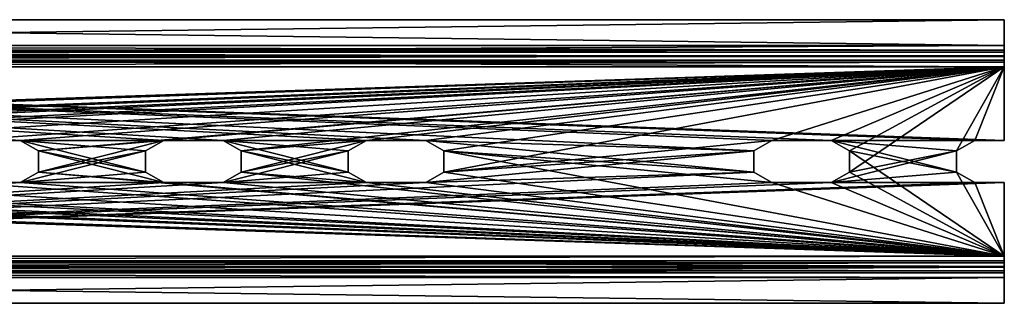
# Model space of a CAD drawing. Units: millimetres. Extents: x -85 to 415, y -10 to 91.
# Drawn here: x 294 to 415, y 22 to 58 of the extents above; entities that cross this region are included whole.
import ezdxf

# ---------------------------------------------------------------- set-up
doc = ezdxf.new("R2010")
doc.units = ezdxf.units.MM
doc.header["$LTSCALE"] = 65.185185
for name, color, linetype in [('1844', 7, 'CONTINUOUS'), ('1845', 7, 'CONTINUOUS'), ('1846', 7, 'CONTINUOUS'), ('1847', 7, 'CONTINUOUS'), ('1848', 7, 'CONTINUOUS'), ('1849', 7, 'CONTINUOUS'), ('1850', 7, 'CONTINUOUS'), ('1851', 7, 'CONTINUOUS'), ('1852', 7, 'CONTINUOUS'), ('1853', 7, 'CONTINUOUS'), ('1854', 7, 'CONTINUOUS'), ('1855', 7, 'CONTINUOUS'), ('1856', 7, 'CONTINUOUS'), ('1857', 7, 'CONTINUOUS'), ('1858', 7, 'CONTINUOUS'), ('1859', 7, 'CONTINUOUS'), ('1860', 7, 'CONTINUOUS'), ('1861', 7, 'CONTINUOUS'), ('1862', 7, 'CONTINUOUS'), ('1863', 7, 'CONTINUOUS'), ('1864', 7, 'CONTINUOUS'), ('1877', 7, 'CONTINUOUS'), ('1878', 7, 'CONTINUOUS'), ('1879', 7, 'CONTINUOUS'), ('1880', 7, 'CONTINUOUS'), ('1881', 7, 'CONTINUOUS'), ('1882', 7, 'CONTINUOUS'), ('1883', 7, 'CONTINUOUS'), ('1884', 7, 'CONTINUOUS'), ('1885', 7, 'CONTINUOUS'), ('1886', 7, 'CONTINUOUS'), ('1887', 7, 'CONTINUOUS'), ('1888', 7, 'CONTINUOUS'), ('1889', 7, 'CONTINUOUS'), ('1890', 7, 'CONTINUOUS'), ('1895', 7, 'CONTINUOUS'), ('1896', 7, 'CONTINUOUS'), ('1897', 7, 'CONTINUOUS'), ('1898', 7, 'CONTINUOUS')]:
    doc.layers.add(name, color=color, linetype=linetype)

msp = doc.modelspace()

# ---------------------------------------------------------------- linework, layer by layer
at = {"layer": '1844', "color": 7, "linetype": 'CONTINUOUS'}
for points in [[(415, 57.5, -22.5), (415, 54.3, -22.5), (415, 57.5, -23.5), (415, 57.5, -22.5)], [(415, 57.5, -23.5), (415, 54.3, -22.5), (415, 54.3, -23.5), (415, 57.5, -23.5)], [(415, 54.3, -22.5), (415, 53.03, -23.03), (415, 54.3, -23.5), (415, 54.3, -22.5)], [(415, 54.3, -23.5), (415, 53.03, -23.03), (415, 53.73, -23.73), (415, 54.3, -23.5)], [(415, 53.73, -23.73), (415, 53.03, -23.03), (415, 53.5, -24.3), (415, 53.73, -23.73)], [(415, 53.5, -24.3), (415, 53.03, -23.03), (415, 53.5, -28.2), (415, 53.5, -24.3)], [(415, 53.5, -28.2), (415, 53.03, -23.03), (415, 52.97, -29.47), (415, 53.5, -28.2)], [(415, 53.03, -23.03), (415, 52.5, -24.3), (415, 52.97, -29.47), (415, 53.03, -23.03)], [(415, 51.7, -29), (415, 51.7, -30), (415, 52.97, -29.47), (415, 51.7, -29)], [(415, 52.27, -28.77), (415, 51.7, -29), (415, 52.97, -29.47), (415, 52.27, -28.77)], [(415, 52.5, -28.2), (415, 52.27, -28.77), (415, 52.97, -29.47), (415, 52.5, -28.2)], [(415, 52.5, -24.3), (415, 52.5, -28.2), (415, 52.97, -29.47), (415, 52.5, -24.3)], [(415, 42.6, -30), (415, 51.7, -30), (415, 42.6, -29), (415, 42.6, -30)], [(415, 42.6, -29), (415, 51.7, -30), (415, 51.7, -29), (415, 42.6, -29)], [(415, 37.4, -29), (415, 28.3, -29), (415, 37.4, -30), (415, 37.4, -29)], [(415, 37.4, -30), (415, 28.3, -29), (415, 28.3, -30), (415, 37.4, -30)], [(415, 28.3, -29), (415, 27.73, -28.77), (415, 28.3, -30), (415, 28.3, -29)], [(415, 28.3, -30), (415, 27.73, -28.77), (415, 27.03, -29.47), (415, 28.3, -30)], [(415, 27.73, -28.77), (415, 27.5, -28.2), (415, 27.03, -29.47), (415, 27.73, -28.77)], [(415, 27.5, -24.3), (415, 26.97, -23.03), (415, 27.5, -28.2), (415, 27.5, -24.3)], [(415, 27.5, -28.2), (415, 26.97, -23.03), (415, 27.03, -29.47), (415, 27.5, -28.2)], [(415, 26.5, -24.3), (415, 26.5, -28.2), (415, 27.03, -29.47), (415, 26.5, -24.3)], [(415, 26.97, -23.03), (415, 26.5, -24.3), (415, 27.03, -29.47), (415, 26.97, -23.03)], [(415, 26.27, -23.73), (415, 26.5, -24.3), (415, 26.97, -23.03), (415, 26.27, -23.73)], [(415, 25.7, -22.5), (415, 26.27, -23.73), (415, 26.97, -23.03), (415, 25.7, -22.5)], [(415, 25.7, -23.5), (415, 26.27, -23.73), (415, 25.7, -22.5), (415, 25.7, -23.5)], [(415, 22.5, -23.5), (415, 25.7, -23.5), (415, 22.5, -22.5), (415, 22.5, -23.5)], [(415, 22.5, -22.5), (415, 25.7, -23.5), (415, 25.7, -22.5), (415, 22.5, -22.5)]]:
    msp.add_3dface(points, dxfattribs=at)
at = {"layer": '1845', "color": 7, "linetype": 'CONTINUOUS'}
for points in [[(165, 22.5, -23.5), (165, 25.7, -23.5), (415, 25.7, -23.5), (165, 22.5, -23.5)], [(165, 22.5, -23.5), (415, 25.7, -23.5), (415, 22.5, -23.5), (165, 22.5, -23.5)]]:
    msp.add_3dface(points, dxfattribs=at)
at = {"layer": '1846', "color": 7, "linetype": 'CONTINUOUS'}
for points in [[(165, 26.5, -24.3), (165, 26.5, -28.2), (415, 26.5, -28.2), (165, 26.5, -24.3)], [(165, 26.5, -24.3), (415, 26.5, -28.2), (415, 26.5, -24.3), (165, 26.5, -24.3)]]:
    msp.add_3dface(points, dxfattribs=at)
at = {"layer": '1847', "color": 7, "linetype": 'CONTINUOUS'}
for points in [[(165, 43.33, -30), (165, 51.7, -30), (415, 51.7, -30), (165, 43.33, -30)], [(165, 43.33, -30), (415, 51.7, -30), (174.75, 43.33, -30), (165, 43.33, -30)], [(415, 51.7, -30), (186.35, 42.6, -30), (174.75, 43.33, -30), (415, 51.7, -30)], [(186.35, 42.6, -30), (415, 51.7, -30), (193.65, 42.6, -30), (186.35, 42.6, -30)], [(193.65, 42.6, -30), (415, 51.7, -30), (211.35, 42.6, -30), (193.65, 42.6, -30)], [(211.35, 42.6, -30), (415, 51.7, -30), (218.65, 42.6, -30), (211.35, 42.6, -30)], [(415, 51.7, -30), (236.35, 42.6, -30), (218.65, 42.6, -30), (415, 51.7, -30)], [(236.35, 42.6, -30), (415, 51.7, -30), (243.65, 42.6, -30), (236.35, 42.6, -30)], [(243.65, 42.6, -30), (415, 51.7, -30), (245.9, 41.3, -30), (243.65, 42.6, -30)], [(245.9, 41.3, -30), (415, 51.7, -30), (286.35, 42.6, -30), (245.9, 41.3, -30)], [(286.35, 42.6, -30), (415, 51.7, -30), (293.65, 42.6, -30), (286.35, 42.6, -30)], [(293.65, 42.6, -30), (415, 51.7, -30), (295.9, 41.3, -30), (293.65, 42.6, -30)], [(295.9, 41.3, -30), (415, 51.7, -30), (311.35, 42.6, -30), (295.9, 41.3, -30)], [(311.35, 42.6, -30), (415, 51.7, -30), (318.65, 42.6, -30), (311.35, 42.6, -30)], [(318.65, 42.6, -30), (415, 51.7, -30), (320.9, 41.3, -30), (318.65, 42.6, -30)], [(415, 51.7, -30), (336.35, 42.6, -30), (320.9, 41.3, -30), (415, 51.7, -30)], [(336.35, 42.6, -30), (415, 51.7, -30), (343.65, 42.6, -30), (336.35, 42.6, -30)], [(343.65, 42.6, -30), (415, 51.7, -30), (345.9, 41.3, -30), (343.65, 42.6, -30)], [(345.9, 41.3, -30), (415, 51.7, -30), (345.9, 38.7, -30), (345.9, 41.3, -30)], [(345.9, 38.7, -30), (415, 51.7, -30), (386.35, 42.6, -30), (345.9, 38.7, -30)], [(386.35, 42.6, -30), (415, 51.7, -30), (393.65, 42.6, -30), (386.35, 42.6, -30)], [(393.65, 42.6, -30), (415, 51.7, -30), (395.9, 41.3, -30), (393.65, 42.6, -30)], [(395.9, 41.3, -30), (415, 51.7, -30), (395.9, 38.7, -30), (395.9, 41.3, -30)], [(395.9, 38.7, -30), (415, 51.7, -30), (409.1, 41.3, -30), (395.9, 38.7, -30)], [(409.1, 41.3, -30), (415, 51.7, -30), (411.35, 42.6, -30), (409.1, 41.3, -30)], [(415, 51.7, -30), (415, 42.6, -30), (411.35, 42.6, -30), (415, 51.7, -30)], [(295.9, 38.7, -30), (295.9, 41.3, -30), (311.35, 42.6, -30), (295.9, 38.7, -30)], [(295.9, 38.7, -30), (311.35, 42.6, -30), (309.1, 41.3, -30), (295.9, 38.7, -30)], [(336.35, 42.6, -30), (334.1, 41.3, -30), (320.9, 38.7, -30), (336.35, 42.6, -30)], [(320.9, 41.3, -30), (336.35, 42.6, -30), (320.9, 38.7, -30), (320.9, 41.3, -30)], [(345.9, 38.7, -30), (386.35, 42.6, -30), (384.1, 41.3, -30), (345.9, 38.7, -30)], [(293.65, 37.4, -30), (295.9, 38.7, -30), (309.1, 41.3, -30), (293.65, 37.4, -30)], [(309.1, 38.7, -30), (293.65, 37.4, -30), (309.1, 41.3, -30), (309.1, 38.7, -30)], [(334.1, 41.3, -30), (334.1, 38.7, -30), (318.65, 37.4, -30), (334.1, 41.3, -30)], [(320.9, 38.7, -30), (334.1, 41.3, -30), (318.65, 37.4, -30), (320.9, 38.7, -30)], [(343.65, 37.4, -30), (345.9, 38.7, -30), (384.1, 41.3, -30), (343.65, 37.4, -30)], [(384.1, 38.7, -30), (343.65, 37.4, -30), (384.1, 41.3, -30), (384.1, 38.7, -30)], [(393.65, 37.4, -30), (395.9, 38.7, -30), (409.1, 41.3, -30), (393.65, 37.4, -30)], [(409.1, 38.7, -30), (393.65, 37.4, -30), (409.1, 41.3, -30), (409.1, 38.7, -30)], [(165, 28.3, -30), (343.65, 37.4, -30), (384.1, 38.7, -30), (165, 28.3, -30)], [(386.35, 37.4, -30), (165, 28.3, -30), (384.1, 38.7, -30), (386.35, 37.4, -30)], [(311.35, 37.4, -30), (293.65, 37.4, -30), (309.1, 38.7, -30), (311.35, 37.4, -30)], [(334.1, 38.7, -30), (336.35, 37.4, -30), (318.65, 37.4, -30), (334.1, 38.7, -30)], [(411.35, 37.4, -30), (393.65, 37.4, -30), (409.1, 38.7, -30), (411.35, 37.4, -30)], [(165, 28.3, -30), (415, 37.4, -30), (415, 28.3, -30), (165, 28.3, -30)], [(415, 37.4, -30), (165, 28.3, -30), (411.35, 37.4, -30), (415, 37.4, -30)], [(293.65, 37.4, -30), (165, 28.3, -30), (286.35, 37.4, -30), (293.65, 37.4, -30)], [(165, 28.3, -30), (293.65, 37.4, -30), (311.35, 37.4, -30), (165, 28.3, -30)], [(343.65, 37.4, -30), (165, 28.3, -30), (336.35, 37.4, -30), (343.65, 37.4, -30)], [(336.35, 37.4, -30), (165, 28.3, -30), (318.65, 37.4, -30), (336.35, 37.4, -30)], [(393.65, 37.4, -30), (165, 28.3, -30), (386.35, 37.4, -30), (393.65, 37.4, -30)], [(165, 28.3, -30), (393.65, 37.4, -30), (411.35, 37.4, -30), (165, 28.3, -30)], [(318.65, 37.4, -30), (165, 28.3, -30), (311.35, 37.4, -30), (318.65, 37.4, -30)]]:
    msp.add_3dface(points, dxfattribs=at)
at = {"layer": '1848', "color": 7, "linetype": 'CONTINUOUS'}
for points in [[(165, 53.5, -28.2), (165, 53.5, -24.3), (415, 53.5, -24.3), (165, 53.5, -28.2)], [(165, 53.5, -28.2), (415, 53.5, -24.3), (415, 53.5, -28.2), (165, 53.5, -28.2)]]:
    msp.add_3dface(points, dxfattribs=at)
at = {"layer": '1849', "color": 7, "linetype": 'CONTINUOUS'}
for points in [[(165, 54.3, -23.5), (165, 57.5, -23.5), (415, 57.5, -23.5), (165, 54.3, -23.5)], [(165, 54.3, -23.5), (415, 57.5, -23.5), (415, 54.3, -23.5), (165, 54.3, -23.5)]]:
    msp.add_3dface(points, dxfattribs=at)
at = {"layer": '1850', "color": 7, "linetype": 'CONTINUOUS'}
for points in [[(165, 57.5, -23.5), (165, 57.5, -22.5), (415, 57.5, -22.5), (165, 57.5, -23.5)], [(165, 57.5, -23.5), (415, 57.5, -22.5), (415, 57.5, -23.5), (165, 57.5, -23.5)]]:
    msp.add_3dface(points, dxfattribs=at)
at = {"layer": '1851', "color": 7, "linetype": 'CONTINUOUS'}
for points in [[(165, 57.5, -22.5), (165, 54.3, -22.5), (415, 54.3, -22.5), (165, 57.5, -22.5)], [(165, 57.5, -22.5), (415, 54.3, -22.5), (415, 57.5, -22.5), (165, 57.5, -22.5)]]:
    msp.add_3dface(points, dxfattribs=at)
at = {"layer": '1852', "color": 7, "linetype": 'CONTINUOUS'}
for points in [[(165, 52.5, -24.3), (165, 52.5, -28.2), (415, 52.5, -28.2), (165, 52.5, -24.3)], [(165, 52.5, -24.3), (415, 52.5, -28.2), (415, 52.5, -24.3), (165, 52.5, -24.3)]]:
    msp.add_3dface(points, dxfattribs=at)
at = {"layer": '1853', "color": 7, "linetype": 'CONTINUOUS'}
for points in [[(165, 51.7, -29), (415, 42.6, -29), (415, 51.7, -29), (165, 51.7, -29)], [(415, 42.6, -29), (165, 51.7, -29), (411.35, 42.6, -29), (415, 42.6, -29)], [(165, 51.7, -29), (286.35, 42.6, -29), (293.65, 42.6, -29), (165, 51.7, -29)], [(165, 51.7, -29), (293.65, 42.6, -29), (311.35, 42.6, -29), (165, 51.7, -29)], [(165, 51.7, -29), (336.35, 42.6, -29), (343.65, 42.6, -29), (165, 51.7, -29)], [(336.35, 42.6, -29), (165, 51.7, -29), (318.65, 42.6, -29), (336.35, 42.6, -29)], [(165, 51.7, -29), (343.65, 42.6, -29), (384.1, 41.3, -29), (165, 51.7, -29)], [(386.35, 42.6, -29), (165, 51.7, -29), (384.1, 41.3, -29), (386.35, 42.6, -29)], [(165, 51.7, -29), (386.35, 42.6, -29), (393.65, 42.6, -29), (165, 51.7, -29)], [(165, 51.7, -29), (393.65, 42.6, -29), (411.35, 42.6, -29), (165, 51.7, -29)], [(165, 51.7, -29), (311.35, 42.6, -29), (318.65, 42.6, -29), (165, 51.7, -29)], [(293.65, 42.6, -29), (295.9, 41.3, -29), (309.1, 38.7, -29), (293.65, 42.6, -29)], [(311.35, 42.6, -29), (293.65, 42.6, -29), (309.1, 41.3, -29), (311.35, 42.6, -29)], [(309.1, 41.3, -29), (293.65, 42.6, -29), (309.1, 38.7, -29), (309.1, 41.3, -29)], [(334.1, 41.3, -29), (336.35, 42.6, -29), (318.65, 42.6, -29), (334.1, 41.3, -29)], [(334.1, 38.7, -29), (334.1, 41.3, -29), (318.65, 42.6, -29), (334.1, 38.7, -29)], [(320.9, 41.3, -29), (334.1, 38.7, -29), (318.65, 42.6, -29), (320.9, 41.3, -29)], [(343.65, 42.6, -29), (345.9, 41.3, -29), (384.1, 38.7, -29), (343.65, 42.6, -29)], [(384.1, 41.3, -29), (343.65, 42.6, -29), (384.1, 38.7, -29), (384.1, 41.3, -29)], [(393.65, 42.6, -29), (395.9, 41.3, -29), (409.1, 38.7, -29), (393.65, 42.6, -29)], [(411.35, 42.6, -29), (393.65, 42.6, -29), (409.1, 41.3, -29), (411.35, 42.6, -29)], [(409.1, 41.3, -29), (393.65, 42.6, -29), (409.1, 38.7, -29), (409.1, 41.3, -29)], [(295.9, 41.3, -29), (295.9, 38.7, -29), (311.35, 37.4, -29), (295.9, 41.3, -29)], [(309.1, 38.7, -29), (295.9, 41.3, -29), (311.35, 37.4, -29), (309.1, 38.7, -29)], [(336.35, 37.4, -29), (334.1, 38.7, -29), (320.9, 41.3, -29), (336.35, 37.4, -29)], [(320.9, 38.7, -29), (336.35, 37.4, -29), (320.9, 41.3, -29), (320.9, 38.7, -29)], [(345.9, 38.7, -29), (415, 28.3, -29), (345.9, 41.3, -29), (345.9, 38.7, -29)], [(345.9, 41.3, -29), (415, 28.3, -29), (386.35, 37.4, -29), (345.9, 41.3, -29)], [(384.1, 38.7, -29), (345.9, 41.3, -29), (386.35, 37.4, -29), (384.1, 38.7, -29)], [(395.9, 38.7, -29), (415, 28.3, -29), (395.9, 41.3, -29), (395.9, 38.7, -29)], [(395.9, 41.3, -29), (415, 28.3, -29), (409.1, 38.7, -29), (395.9, 41.3, -29)], [(243.65, 37.4, -29), (415, 28.3, -29), (245.9, 38.7, -29), (243.65, 37.4, -29)], [(245.9, 38.7, -29), (415, 28.3, -29), (286.35, 37.4, -29), (245.9, 38.7, -29)], [(293.65, 37.4, -29), (415, 28.3, -29), (295.9, 38.7, -29), (293.65, 37.4, -29)], [(295.9, 38.7, -29), (415, 28.3, -29), (311.35, 37.4, -29), (295.9, 38.7, -29)], [(318.65, 37.4, -29), (415, 28.3, -29), (320.9, 38.7, -29), (318.65, 37.4, -29)], [(415, 28.3, -29), (336.35, 37.4, -29), (320.9, 38.7, -29), (415, 28.3, -29)], [(343.65, 37.4, -29), (415, 28.3, -29), (345.9, 38.7, -29), (343.65, 37.4, -29)], [(393.65, 37.4, -29), (415, 28.3, -29), (395.9, 38.7, -29), (393.65, 37.4, -29)], [(409.1, 38.7, -29), (415, 28.3, -29), (411.35, 37.4, -29), (409.1, 38.7, -29)], [(165, 36.67, -29), (165, 28.3, -29), (415, 28.3, -29), (165, 36.67, -29)], [(165, 36.67, -29), (415, 28.3, -29), (174.75, 36.67, -29), (165, 36.67, -29)], [(415, 28.3, -29), (186.35, 37.4, -29), (174.75, 36.67, -29), (415, 28.3, -29)], [(186.35, 37.4, -29), (415, 28.3, -29), (193.65, 37.4, -29), (186.35, 37.4, -29)], [(193.65, 37.4, -29), (415, 28.3, -29), (211.35, 37.4, -29), (193.65, 37.4, -29)], [(211.35, 37.4, -29), (415, 28.3, -29), (218.65, 37.4, -29), (211.35, 37.4, -29)], [(415, 28.3, -29), (236.35, 37.4, -29), (218.65, 37.4, -29), (415, 28.3, -29)], [(236.35, 37.4, -29), (415, 28.3, -29), (243.65, 37.4, -29), (236.35, 37.4, -29)], [(286.35, 37.4, -29), (415, 28.3, -29), (293.65, 37.4, -29), (286.35, 37.4, -29)], [(311.35, 37.4, -29), (415, 28.3, -29), (318.65, 37.4, -29), (311.35, 37.4, -29)], [(336.35, 37.4, -29), (415, 28.3, -29), (343.65, 37.4, -29), (336.35, 37.4, -29)], [(386.35, 37.4, -29), (415, 28.3, -29), (393.65, 37.4, -29), (386.35, 37.4, -29)], [(415, 28.3, -29), (415, 37.4, -29), (411.35, 37.4, -29), (415, 28.3, -29)]]:
    msp.add_3dface(points, dxfattribs=at)
at = {"layer": '1854', "color": 7, "linetype": 'CONTINUOUS'}
for points in [[(165, 27.5, -28.2), (165, 27.5, -24.3), (415, 27.5, -24.3), (165, 27.5, -28.2)], [(165, 27.5, -28.2), (415, 27.5, -24.3), (415, 27.5, -28.2), (165, 27.5, -28.2)]]:
    msp.add_3dface(points, dxfattribs=at)
at = {"layer": '1855', "color": 7, "linetype": 'CONTINUOUS'}
for points in [[(165, 25.7, -22.5), (165, 22.5, -22.5), (415, 22.5, -22.5), (165, 25.7, -22.5)], [(165, 25.7, -22.5), (415, 22.5, -22.5), (415, 25.7, -22.5), (165, 25.7, -22.5)]]:
    msp.add_3dface(points, dxfattribs=at)
at = {"layer": '1856', "color": 7, "linetype": 'CONTINUOUS'}
for points in [[(165, 22.5, -22.5), (165, 22.5, -23.5), (415, 22.5, -23.5), (165, 22.5, -22.5)], [(165, 22.5, -22.5), (415, 22.5, -23.5), (415, 22.5, -22.5), (165, 22.5, -22.5)]]:
    msp.add_3dface(points, dxfattribs=at)
at = {"layer": '1857', "color": 7, "linetype": 'CONTINUOUS'}
for points in [[(165, 28.3, -29), (165, 27.73, -28.77), (415, 28.3, -29), (165, 28.3, -29)], [(165, 27.73, -28.77), (415, 27.73, -28.77), (415, 28.3, -29), (165, 27.73, -28.77)], [(165, 27.73, -28.77), (165, 27.5, -28.2), (415, 27.73, -28.77), (165, 27.73, -28.77)], [(165, 27.5, -28.2), (415, 27.5, -28.2), (415, 27.73, -28.77), (165, 27.5, -28.2)]]:
    msp.add_3dface(points, dxfattribs=at)
at = {"layer": '1858', "color": 7, "linetype": 'CONTINUOUS'}
for points in [[(165, 52.5, -28.2), (165, 52.27, -28.77), (415, 52.5, -28.2), (165, 52.5, -28.2)], [(165, 52.27, -28.77), (415, 52.27, -28.77), (415, 52.5, -28.2), (165, 52.27, -28.77)], [(165, 52.27, -28.77), (165, 51.7, -29), (415, 52.27, -28.77), (165, 52.27, -28.77)], [(165, 51.7, -29), (415, 51.7, -29), (415, 52.27, -28.77), (165, 51.7, -29)]]:
    msp.add_3dface(points, dxfattribs=at)
at = {"layer": '1859', "color": 7, "linetype": 'CONTINUOUS'}
for points in [[(165, 53.73, -23.73), (165, 54.3, -23.5), (415, 53.73, -23.73), (165, 53.73, -23.73)], [(165, 54.3, -23.5), (415, 54.3, -23.5), (415, 53.73, -23.73), (165, 54.3, -23.5)], [(165, 53.5, -24.3), (165, 53.73, -23.73), (415, 53.5, -24.3), (165, 53.5, -24.3)], [(165, 53.73, -23.73), (415, 53.73, -23.73), (415, 53.5, -24.3), (165, 53.73, -23.73)]]:
    msp.add_3dface(points, dxfattribs=at)
at = {"layer": '1860', "color": 7, "linetype": 'CONTINUOUS'}
for points in [[(165, 26.27, -23.73), (165, 26.5, -24.3), (415, 26.27, -23.73), (165, 26.27, -23.73)], [(165, 26.5, -24.3), (415, 26.5, -24.3), (415, 26.27, -23.73), (165, 26.5, -24.3)], [(165, 25.7, -23.5), (165, 26.27, -23.73), (415, 25.7, -23.5), (165, 25.7, -23.5)], [(165, 26.27, -23.73), (415, 26.27, -23.73), (415, 25.7, -23.5), (165, 26.27, -23.73)]]:
    msp.add_3dface(points, dxfattribs=at)
at = {"layer": '1861', "color": 7, "linetype": 'CONTINUOUS'}
for points in [[(165, 52.97, -29.47), (165, 53.5, -28.2), (415, 52.97, -29.47), (165, 52.97, -29.47)], [(165, 53.5, -28.2), (415, 53.5, -28.2), (415, 52.97, -29.47), (165, 53.5, -28.2)], [(165, 51.7, -30), (165, 52.97, -29.47), (415, 51.7, -30), (165, 51.7, -30)], [(415, 51.7, -30), (165, 52.97, -29.47), (415, 52.97, -29.47), (415, 51.7, -30)]]:
    msp.add_3dface(points, dxfattribs=at)
at = {"layer": '1862', "color": 7, "linetype": 'CONTINUOUS'}
for points in [[(165, 27.03, -29.47), (165, 28.3, -30), (415, 27.03, -29.47), (165, 27.03, -29.47)], [(165, 28.3, -30), (415, 28.3, -30), (415, 27.03, -29.47), (165, 28.3, -30)], [(165, 26.5, -28.2), (165, 27.03, -29.47), (415, 26.5, -28.2), (165, 26.5, -28.2)], [(415, 26.5, -28.2), (165, 27.03, -29.47), (415, 27.03, -29.47), (415, 26.5, -28.2)]]:
    msp.add_3dface(points, dxfattribs=at)
at = {"layer": '1863', "color": 7, "linetype": 'CONTINUOUS'}
for points in [[(165, 27.5, -24.3), (165, 26.97, -23.03), (415, 27.5, -24.3), (165, 27.5, -24.3)], [(165, 26.97, -23.03), (415, 26.97, -23.03), (415, 27.5, -24.3), (165, 26.97, -23.03)], [(165, 26.97, -23.03), (165, 25.7, -22.5), (415, 26.97, -23.03), (165, 26.97, -23.03)], [(165, 25.7, -22.5), (415, 25.7, -22.5), (415, 26.97, -23.03), (165, 25.7, -22.5)]]:
    msp.add_3dface(points, dxfattribs=at)
at = {"layer": '1864', "color": 7, "linetype": 'CONTINUOUS'}
for points in [[(165, 54.3, -22.5), (165, 53.03, -23.03), (415, 54.3, -22.5), (165, 54.3, -22.5)], [(165, 53.03, -23.03), (415, 53.03, -23.03), (415, 54.3, -22.5), (165, 53.03, -23.03)], [(165, 53.03, -23.03), (165, 52.5, -24.3), (415, 53.03, -23.03), (165, 53.03, -23.03)], [(165, 52.5, -24.3), (415, 52.5, -24.3), (415, 53.03, -23.03), (165, 52.5, -24.3)]]:
    msp.add_3dface(points, dxfattribs=at)
at = {"layer": '1877', "color": 7, "linetype": 'CONTINUOUS'}
for points in [[(293.65, 37.4, -30), (286.35, 37.4, -30), (293.65, 37.4, -29), (293.65, 37.4, -30)], [(286.35, 37.4, -30), (286.35, 37.4, -29), (293.65, 37.4, -29), (286.35, 37.4, -30)]]:
    msp.add_3dface(points, dxfattribs=at)
at = {"layer": '1878', "color": 7, "linetype": 'CONTINUOUS'}
for points in [[(293.65, 42.6, -30), (295.9, 41.3, -30), (293.65, 42.6, -29), (293.65, 42.6, -30)], [(295.9, 41.3, -30), (295.9, 41.3, -29), (293.65, 42.6, -29), (295.9, 41.3, -30)], [(295.9, 41.3, -30), (295.9, 38.7, -30), (295.9, 41.3, -29), (295.9, 41.3, -30)], [(295.9, 38.7, -30), (295.9, 38.7, -29), (295.9, 41.3, -29), (295.9, 38.7, -30)], [(295.9, 38.7, -30), (293.65, 37.4, -30), (295.9, 38.7, -29), (295.9, 38.7, -30)], [(293.65, 37.4, -30), (293.65, 37.4, -29), (295.9, 38.7, -29), (293.65, 37.4, -30)]]:
    msp.add_3dface(points, dxfattribs=at)
at = {"layer": '1879', "color": 7, "linetype": 'CONTINUOUS'}
for points in [[(286.35, 42.6, -30), (293.65, 42.6, -30), (286.35, 42.6, -29), (286.35, 42.6, -30)], [(286.35, 42.6, -29), (293.65, 42.6, -30), (293.65, 42.6, -29), (286.35, 42.6, -29)]]:
    msp.add_3dface(points, dxfattribs=at)
at = {"layer": '1880', "color": 7, "linetype": 'CONTINUOUS'}
for points in [[(334.1, 41.3, -30), (336.35, 42.6, -30), (334.1, 41.3, -29), (334.1, 41.3, -30)], [(336.35, 42.6, -30), (336.35, 42.6, -29), (334.1, 41.3, -29), (336.35, 42.6, -30)], [(334.1, 38.7, -30), (334.1, 41.3, -30), (334.1, 38.7, -29), (334.1, 38.7, -30)], [(334.1, 41.3, -30), (334.1, 41.3, -29), (334.1, 38.7, -29), (334.1, 41.3, -30)], [(336.35, 37.4, -30), (334.1, 38.7, -30), (336.35, 37.4, -29), (336.35, 37.4, -30)], [(334.1, 38.7, -30), (334.1, 38.7, -29), (336.35, 37.4, -29), (334.1, 38.7, -30)]]:
    msp.add_3dface(points, dxfattribs=at)
at = {"layer": '1881', "color": 7, "linetype": 'CONTINUOUS'}
for points in [[(343.65, 37.4, -30), (336.35, 37.4, -30), (343.65, 37.4, -29), (343.65, 37.4, -30)], [(336.35, 37.4, -30), (336.35, 37.4, -29), (343.65, 37.4, -29), (336.35, 37.4, -30)]]:
    msp.add_3dface(points, dxfattribs=at)
at = {"layer": '1882', "color": 7, "linetype": 'CONTINUOUS'}
for points in [[(343.65, 42.6, -30), (345.9, 41.3, -30), (343.65, 42.6, -29), (343.65, 42.6, -30)], [(345.9, 41.3, -30), (345.9, 41.3, -29), (343.65, 42.6, -29), (345.9, 41.3, -30)], [(345.9, 41.3, -30), (345.9, 38.7, -30), (345.9, 41.3, -29), (345.9, 41.3, -30)], [(345.9, 38.7, -30), (345.9, 38.7, -29), (345.9, 41.3, -29), (345.9, 38.7, -30)], [(345.9, 38.7, -30), (343.65, 37.4, -30), (345.9, 38.7, -29), (345.9, 38.7, -30)], [(343.65, 37.4, -30), (343.65, 37.4, -29), (345.9, 38.7, -29), (343.65, 37.4, -30)]]:
    msp.add_3dface(points, dxfattribs=at)
at = {"layer": '1883', "color": 7, "linetype": 'CONTINUOUS'}
for points in [[(336.35, 42.6, -30), (343.65, 42.6, -30), (336.35, 42.6, -29), (336.35, 42.6, -30)], [(336.35, 42.6, -29), (343.65, 42.6, -30), (343.65, 42.6, -29), (336.35, 42.6, -29)]]:
    msp.add_3dface(points, dxfattribs=at)
at = {"layer": '1884', "color": 7, "linetype": 'CONTINUOUS'}
for points in [[(384.1, 41.3, -30), (386.35, 42.6, -30), (384.1, 41.3, -29), (384.1, 41.3, -30)], [(386.35, 42.6, -30), (386.35, 42.6, -29), (384.1, 41.3, -29), (386.35, 42.6, -30)], [(384.1, 38.7, -30), (384.1, 41.3, -30), (384.1, 38.7, -29), (384.1, 38.7, -30)], [(384.1, 41.3, -30), (384.1, 41.3, -29), (384.1, 38.7, -29), (384.1, 41.3, -30)], [(386.35, 37.4, -30), (384.1, 38.7, -30), (386.35, 37.4, -29), (386.35, 37.4, -30)], [(384.1, 38.7, -30), (384.1, 38.7, -29), (386.35, 37.4, -29), (384.1, 38.7, -30)]]:
    msp.add_3dface(points, dxfattribs=at)
at = {"layer": '1885', "color": 7, "linetype": 'CONTINUOUS'}
for points in [[(393.65, 37.4, -30), (386.35, 37.4, -30), (393.65, 37.4, -29), (393.65, 37.4, -30)], [(386.35, 37.4, -30), (386.35, 37.4, -29), (393.65, 37.4, -29), (386.35, 37.4, -30)]]:
    msp.add_3dface(points, dxfattribs=at)
at = {"layer": '1886', "color": 7, "linetype": 'CONTINUOUS'}
for points in [[(393.65, 42.6, -30), (395.9, 41.3, -30), (393.65, 42.6, -29), (393.65, 42.6, -30)], [(395.9, 41.3, -30), (395.9, 41.3, -29), (393.65, 42.6, -29), (395.9, 41.3, -30)], [(395.9, 41.3, -30), (395.9, 38.7, -30), (395.9, 41.3, -29), (395.9, 41.3, -30)], [(395.9, 38.7, -30), (395.9, 38.7, -29), (395.9, 41.3, -29), (395.9, 38.7, -30)], [(395.9, 38.7, -30), (393.65, 37.4, -30), (395.9, 38.7, -29), (395.9, 38.7, -30)], [(393.65, 37.4, -30), (393.65, 37.4, -29), (395.9, 38.7, -29), (393.65, 37.4, -30)]]:
    msp.add_3dface(points, dxfattribs=at)
at = {"layer": '1887', "color": 7, "linetype": 'CONTINUOUS'}
for points in [[(386.35, 42.6, -30), (393.65, 42.6, -30), (386.35, 42.6, -29), (386.35, 42.6, -30)], [(386.35, 42.6, -29), (393.65, 42.6, -30), (393.65, 42.6, -29), (386.35, 42.6, -29)]]:
    msp.add_3dface(points, dxfattribs=at)
at = {"layer": '1888', "color": 7, "linetype": 'CONTINUOUS'}
for points in [[(415, 42.6, -30), (415, 42.6, -29), (411.35, 42.6, -29), (415, 42.6, -30)], [(411.35, 42.6, -30), (415, 42.6, -30), (411.35, 42.6, -29), (411.35, 42.6, -30)]]:
    msp.add_3dface(points, dxfattribs=at)
at = {"layer": '1889', "color": 7, "linetype": 'CONTINUOUS'}
for points in [[(409.1, 41.3, -30), (411.35, 42.6, -30), (409.1, 41.3, -29), (409.1, 41.3, -30)], [(411.35, 42.6, -30), (411.35, 42.6, -29), (409.1, 41.3, -29), (411.35, 42.6, -30)], [(409.1, 38.7, -30), (409.1, 41.3, -30), (409.1, 38.7, -29), (409.1, 38.7, -30)], [(409.1, 41.3, -30), (409.1, 41.3, -29), (409.1, 38.7, -29), (409.1, 41.3, -30)], [(411.35, 37.4, -30), (409.1, 38.7, -30), (411.35, 37.4, -29), (411.35, 37.4, -30)], [(409.1, 38.7, -30), (409.1, 38.7, -29), (411.35, 37.4, -29), (409.1, 38.7, -30)]]:
    msp.add_3dface(points, dxfattribs=at)
at = {"layer": '1890', "color": 7, "linetype": 'CONTINUOUS'}
for points in [[(415, 37.4, -29), (415, 37.4, -30), (411.35, 37.4, -30), (415, 37.4, -29)], [(415, 37.4, -29), (411.35, 37.4, -30), (411.35, 37.4, -29), (415, 37.4, -29)]]:
    msp.add_3dface(points, dxfattribs=at)
at = {"layer": '1895', "color": 7, "linetype": 'CONTINUOUS'}
for points in [[(309.1, 41.3, -30), (311.35, 42.6, -30), (309.1, 41.3, -29), (309.1, 41.3, -30)], [(311.35, 42.6, -30), (311.35, 42.6, -29), (309.1, 41.3, -29), (311.35, 42.6, -30)], [(309.1, 38.7, -30), (309.1, 41.3, -30), (309.1, 38.7, -29), (309.1, 38.7, -30)], [(309.1, 41.3, -30), (309.1, 41.3, -29), (309.1, 38.7, -29), (309.1, 41.3, -30)], [(311.35, 37.4, -30), (309.1, 38.7, -30), (311.35, 37.4, -29), (311.35, 37.4, -30)], [(309.1, 38.7, -30), (309.1, 38.7, -29), (311.35, 37.4, -29), (309.1, 38.7, -30)]]:
    msp.add_3dface(points, dxfattribs=at)
at = {"layer": '1896', "color": 7, "linetype": 'CONTINUOUS'}
for points in [[(318.65, 37.4, -30), (311.35, 37.4, -30), (318.65, 37.4, -29), (318.65, 37.4, -30)], [(311.35, 37.4, -30), (311.35, 37.4, -29), (318.65, 37.4, -29), (311.35, 37.4, -30)]]:
    msp.add_3dface(points, dxfattribs=at)
at = {"layer": '1897', "color": 7, "linetype": 'CONTINUOUS'}
for points in [[(318.65, 42.6, -30), (320.9, 41.3, -30), (318.65, 42.6, -29), (318.65, 42.6, -30)], [(320.9, 41.3, -30), (320.9, 41.3, -29), (318.65, 42.6, -29), (320.9, 41.3, -30)], [(320.9, 41.3, -30), (320.9, 38.7, -30), (320.9, 41.3, -29), (320.9, 41.3, -30)], [(320.9, 38.7, -30), (320.9, 38.7, -29), (320.9, 41.3, -29), (320.9, 38.7, -30)], [(320.9, 38.7, -30), (318.65, 37.4, -30), (320.9, 38.7, -29), (320.9, 38.7, -30)], [(318.65, 37.4, -30), (318.65, 37.4, -29), (320.9, 38.7, -29), (318.65, 37.4, -30)]]:
    msp.add_3dface(points, dxfattribs=at)
at = {"layer": '1898', "color": 7, "linetype": 'CONTINUOUS'}
for points in [[(311.35, 42.6, -30), (318.65, 42.6, -30), (311.35, 42.6, -29), (311.35, 42.6, -30)], [(311.35, 42.6, -29), (318.65, 42.6, -30), (318.65, 42.6, -29), (311.35, 42.6, -29)]]:
    msp.add_3dface(points, dxfattribs=at)

doc.saveas('drawing.dxf')
